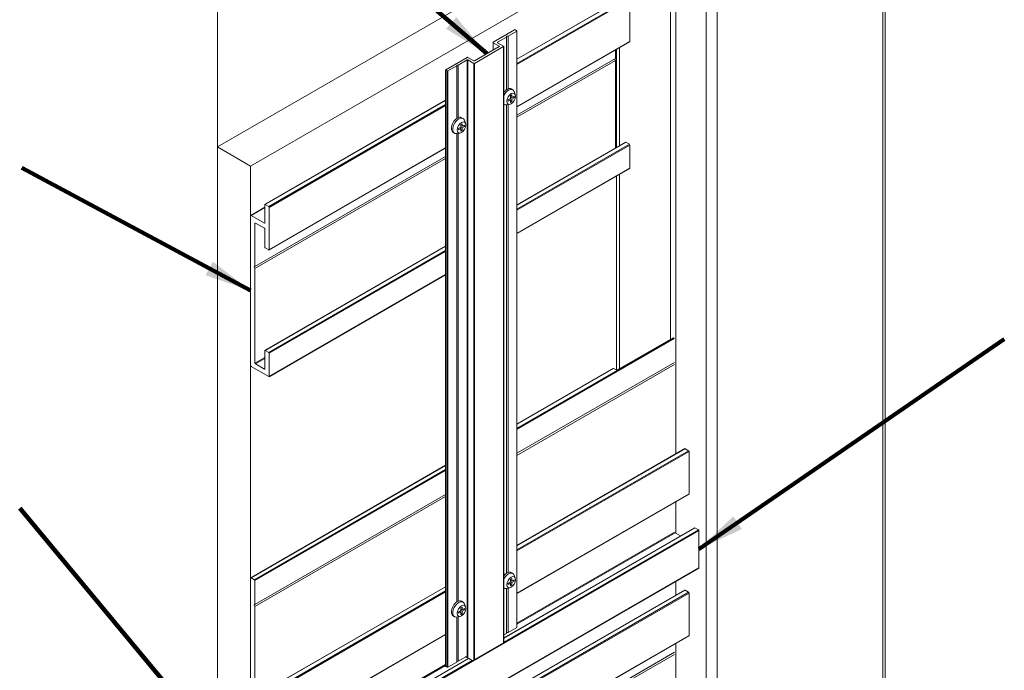
# Model space of a CAD drawing. Units: inches. Extents: x 3 to 182, y 3 to 12.
# Drawn here: x 20 to 22, y 8 to 10 of the extents above; entities that cross this region are included whole.
import ezdxf

# ---------------------------------------------------------------- set-up
doc = ezdxf.new("R2010")
doc.units = ezdxf.units.IN
doc.header["$MEASUREMENT"] = 0
doc.layers.get('0').update_dxf_attribs({"linetype": 'CONTINUOUS'})
doc.layers.add('DIM', color=1, linetype='CONTINUOUS')
doc.styles.add('STD', font='arial.ttf')
doc.dimstyles.new('A-DIM1$7', dxfattribs={"dimtxt": 0.125, "dimasz": 0.125, "dimexe": 0.14, "dimexo": 0.07, "dimgap": 0.09, "dimtad": 0, "dimtih": 1, "dimtoh": 1, "dimdec": 5, "dimzin": 3, "dimdsep": 46, "dimlunit": 4, "dimtxsty": 'STD', "dimcen": 0, "dimclrd": 256, "dimclre": 3, "dimclrt": 256, "dimadec": 0, "dimazin": 0, "dimtfac": 1, "dimtdec": 3, "dimtofl": 0, "dimtmove": 0, "dimatfit": 3, "dimfxl": 1, "dimfrac": 2, "dimtolj": 1, "dimtzin": 0, "dimarcsym": 1})

# ---------------------------------------------------------------- blocks, each defined once
blk = doc.blocks.new('WEB00902')
at = {"color": 0, "linetype": 'Continuous', "lineweight": 0, "extrusion": (-5.55112e-17, 0.816497, 0.57735)}
for p, q in [((4.3462, 6.3565), (4.3462, 4.7488)), ((4.3461, 4.7487), (5.8269, 5.6037)), ((5.9153, 5.5526), (4.4345, 4.6977)), ((6.121, 1.4035), (6.121, 5.5441)), ((6.1271, 1.412), (6.1271, 5.5526)), ((5.5542, 4.2356), (5.5542, 5.3355)), ((5.5689, 3.9301), (5.5689, 5.3355)), ((5.6496, 1.9549), (5.6496, 5.2889)), ((5.6791, 1.1484), (5.6791, 5.2889)), ((5.4345, 5.1501), (5.1449, 4.9829)), ((5.4353, 5.15), (5.1449, 4.9824)), ((5.4447, 5.1446), (5.1449, 4.9715)), ((5.4459, 5.1426), (5.1449, 4.9688)), ((5.4459, 5.0296), (5.4459, 5.1426)), ((5.1386, 5.0606), (5.0819, 5.0279)), ((5.1169, 5.0413), (5.1169, 5.0438)), ((5.1169, 5.0438), (5.1211, 5.0438)), ((5.1211, 5.0438), (5.1445, 5.0572)), ((5.1211, 5.0438), (5.1211, 4.9034)), ((5.1445, 5.0585), (5.1407, 5.0606)), ((5.1445, 5.0572), (5.1445, 3.468)), ((5.1449, 5.0579), (5.1449, 3.4674)), ((5.0978, 5.0162), (5.032, 4.9783)), ((5.032, 4.9715), (5.1094, 5.0162)), ((5.0814, 5.0272), (5.0814, 5.0068)), ((5.0819, 5.0266), (5.0978, 5.0175)), ((5.0819, 5.0266), (5.0819, 5.0071)), ((5.0935, 5.0279), (5.1169, 5.0413)), ((5.0935, 5.0279), (5.0935, 5.0266)), ((5.1094, 5.0175), (5.0935, 5.0266)), ((5.0978, 5.0175), (5.0978, 5.0162)), ((5.1094, 5.0162), (5.1094, 3.4258)), ((5.1099, 5.0169), (5.1099, 3.4264)), ((5.1169, 5.0413), (5.1169, 4.9011)), ((5.4459, 5.0296), (5.1449, 4.8558)), ((5.4456, 5.0288), (5.1449, 4.8552)), ((5.4079, 4.9849), (5.4079, 5.0071)), ((5.4109, 4.7475), (5.4109, 5.0088)), ((5.4183, 4.7517), (5.4183, 5.0131)), ((5.0119, 4.9874), (4.9551, 4.9547)), ((4.961, 4.9513), (4.9843, 4.9648)), ((4.9843, 4.9648), (4.9843, 4.9672)), ((4.9843, 4.9672), (4.9885, 4.9672)), ((4.9843, 4.9648), (4.9843, 4.8246)), ((4.9885, 4.9672), (5.0119, 4.9807)), ((4.9885, 4.9672), (4.9885, 4.8269)), ((5.0119, 4.9807), (5.0119, 3.3902)), ((5.0299, 4.9783), (5.014, 4.9874)), ((5.014, 4.9807), (5.0299, 4.9715)), ((5.014, 4.9807), (5.014, 3.3851)), ((5.0299, 4.9715), (5.0299, 3.3798)), ((5.032, 4.9715), (5.032, 3.3811)), ((5.4079, 4.9849), (5.1449, 4.8331)), ((5.4079, 4.9795), (5.1449, 4.8276)), ((5.4079, 4.9795), (5.4055, 4.9835)), ((5.4079, 4.7457), (5.4079, 4.9795)), ((4.9547, 4.9541), (4.9547, 3.3636)), ((4.9551, 4.9534), (4.9588, 4.9513)), ((4.9551, 4.9534), (4.9551, 3.363)), ((4.9588, 4.9513), (4.9588, 3.3608)), ((4.961, 4.9513), (4.961, 3.3608)), ((4.9547, 4.8731), (4.4729, 4.595)), ((4.9547, 4.8725), (4.4738, 4.5949)), ((4.9547, 4.8617), (4.4832, 4.5894)), ((4.9547, 4.8589), (4.4844, 4.5874)), ((5.1169, 4.8608), (5.1169, 3.7081)), ((5.1211, 4.8616), (5.1211, 3.7088)), ((4.9843, 4.7843), (4.9843, 3.5346)), ((4.9885, 4.785), (4.9885, 3.5369)), ((5.4345, 4.7611), (5.1449, 4.5939)), ((5.4353, 4.761), (5.1449, 4.5934)), ((5.4447, 4.7556), (5.1449, 4.5825)), ((5.4459, 4.7536), (5.1449, 4.5798)), ((5.4447, 4.7556), (5.4353, 4.761)), ((5.4459, 4.6916), (5.4459, 4.7536)), ((4.3461, 4.7487), (4.4345, 4.6977)), ((4.3461, 0.326), (4.3461, 4.7487)), ((4.9547, 4.7454), (4.484, 4.4737)), ((4.9547, 4.746), (4.4844, 4.4745)), ((4.9547, 4.7233), (4.4463, 4.4298)), ((4.9547, 4.7178), (4.4463, 4.4243)), ((4.4345, 4.6977), (4.4345, 0.275)), ((5.4459, 4.6916), (5.1449, 4.5178)), ((5.4456, 4.6909), (5.1449, 4.5173)), ((5.4183, 4.1571), (5.4183, 4.6751)), ((5.4109, 4.1531), (5.4109, 4.6708)), ((4.4726, 4.5877), (4.4349, 4.5659)), ((4.4726, 4.5871), (4.4357, 4.5658)), ((4.4726, 4.5459), (4.4726, 4.5942)), ((4.4738, 4.5949), (4.4832, 4.5894)), ((4.4844, 4.5874), (4.4844, 4.4745)), ((4.4345, 4.1653), (4.4345, 4.5652)), ((4.4357, 4.5658), (4.4714, 4.5452)), ((4.4475, 4.5454), (4.4463, 4.5447)), ((4.4463, 4.5447), (4.4463, 4.4298)), ((4.4714, 4.5316), (4.4475, 4.5454)), ((4.4726, 4.5459), (4.4714, 4.5452)), ((4.4726, 4.4813), (4.4726, 4.5296)), ((4.9547, 4.4841), (4.4729, 4.206)), ((4.9547, 4.4835), (4.4738, 4.2059)), ((4.4832, 4.4738), (4.4738, 4.4792)), ((4.9547, 4.4727), (4.4832, 4.2004)), ((4.9547, 4.4699), (4.4844, 4.1984)), ((4.4463, 4.4298), (4.444, 4.4284)), ((4.444, 4.4284), (4.4463, 4.4243)), ((4.4463, 4.4243), (4.4463, 4.1721)), ((4.9547, 4.4075), (4.484, 4.1357)), ((4.9547, 4.408), (4.4844, 4.1365)), ((5.5634, 4.2396), (5.1449, 3.9979)), ((5.5652, 4.2379), (5.1449, 3.9952)), ((5.5612, 4.2397), (5.4111, 4.153)), ((4.4726, 4.1569), (4.4726, 4.2052)), ((4.4738, 4.2059), (4.4832, 4.2004)), ((4.4726, 4.1872), (4.4463, 4.1721)), ((4.4726, 4.1845), (4.4475, 4.17)), ((4.4844, 4.1984), (4.4844, 4.1365)), ((4.4832, 4.1358), (4.4357, 4.1632)), ((4.4475, 4.17), (4.4714, 4.1562)), ((4.4726, 4.1569), (4.4714, 4.1562)), ((5.5652, 4.1739), (5.1449, 3.9313)), ((5.5652, 4.1685), (5.1449, 3.9258)), ((5.402, 4.1578), (5.1449, 4.0094)), ((5.4028, 4.1577), (5.1449, 4.0088)), ((5.4111, 4.153), (5.4028, 4.1577)), ((5.5925, 3.9437), (5.1449, 3.6852)), ((5.5934, 3.9436), (5.1449, 3.6847)), ((5.5934, 3.9436), (5.6028, 3.9382)), ((5.6028, 3.9382), (5.1449, 3.6738)), ((5.604, 3.9361), (5.1449, 3.6711)), ((5.604, 3.9361), (5.604, 3.8232)), ((4.9547, 3.8996), (4.4349, 3.5995)), ((4.9547, 3.899), (4.4357, 3.5994)), ((4.9547, 3.8881), (4.4451, 3.5939)), ((4.9547, 3.8854), (4.4463, 3.5919)), ((4.9547, 3.8214), (4.4463, 3.5279)), ((4.9547, 3.816), (4.4463, 3.5225)), ((5.604, 3.8232), (5.1449, 3.5581)), ((5.6036, 3.8224), (5.1449, 3.5576)), ((5.5689, 3.7179), (5.5689, 3.8024)), ((5.619, 3.7328), (5.1099, 3.4388)), ((5.6198, 3.7327), (5.1099, 3.4383)), ((5.6198, 3.7327), (5.6293, 3.7272)), ((5.6304, 3.7252), (4.5109, 3.0788)), ((5.6293, 3.7272), (5.1099, 3.4274)), ((5.1169, 3.7081), (5.1169, 3.6112)), ((5.1211, 3.7088), (5.1211, 3.6135)), ((5.5652, 3.7206), (5.1449, 3.4779)), ((5.5668, 3.7188), (5.1449, 3.4752)), ((5.5689, 3.7179), (5.581, 3.7109)), ((5.6304, 3.7252), (5.6304, 3.6259)), ((5.6301, 3.6251), (4.5105, 2.9787)), ((5.6304, 3.6259), (4.5109, 2.9795)), ((4.4345, 2.4899), (4.4345, 3.5987)), ((4.4357, 3.5994), (4.4451, 3.5939)), ((4.4463, 3.5919), (4.4463, 3.5279)), ((4.9547, 3.5754), (4.4729, 3.2973)), ((4.9547, 3.5749), (4.4738, 3.2972)), ((5.1211, 3.5716), (5.1211, 3.4533)), ((5.5689, 3.5524), (5.5689, 3.5898)), ((4.9547, 3.564), (4.4832, 3.2918)), ((4.9547, 3.5613), (4.4844, 3.2897)), ((5.1169, 3.5709), (5.1169, 3.4509)), ((5.5934, 3.566), (5.1449, 3.307)), ((5.5925, 3.566), (5.1449, 3.3076)), ((5.6028, 3.5605), (5.1449, 3.2962)), ((5.604, 3.5585), (5.1449, 3.2934)), ((5.5934, 3.566), (5.6028, 3.5605)), ((5.604, 3.5585), (5.604, 3.4455)), ((4.4463, 3.5279), (4.444, 3.5266)), ((4.444, 3.5266), (4.4463, 3.5225)), ((4.4463, 3.5225), (4.4463, 3.2634)), ((4.9843, 3.4943), (4.9843, 3.3743)), ((4.9885, 3.495), (4.9885, 3.3768)), ((5.1445, 3.4668), (5.1211, 3.4533)), ((4.9547, 3.4477), (4.484, 3.176)), ((4.9547, 3.4483), (4.4844, 3.1768)), ((5.1169, 3.4509), (5.1099, 3.4468)), ((5.1211, 3.4533), (5.1169, 3.4533)), ((5.604, 3.4455), (5.1449, 3.1805)), ((5.6036, 3.4448), (5.1449, 3.1799)), ((5.1094, 3.4258), (5.0277, 3.3786)), ((5.5689, 3.1634), (5.5689, 3.4247)), ((5.0119, 3.3902), (4.9885, 3.3768)), ((5.0253, 3.3786), (5.0077, 3.3888)), ((5.5652, 3.4005), (5.1449, 3.1578)), ((5.5652, 3.395), (5.1449, 3.1523)), ((4.9547, 3.3681), (4.4463, 3.0746)), ((4.9547, 3.3654), (4.4475, 3.0725)), ((5.0154, 3.3843), (4.4994, 3.0864)), ((5.0159, 3.384), (4.5002, 3.0863)), ((5.0253, 3.3786), (4.5097, 3.0809)), ((4.9588, 3.3608), (4.9551, 3.363)), ((4.9843, 3.3743), (4.961, 3.3608)), ((4.9885, 3.3768), (4.9843, 3.3768))]:
    blk.add_line(p, q, dxfattribs=at)
at = {"color": 0, "linetype": 'Continuous', "lineweight": 0, "extrusion": (3.33067e-16, 0.816497, 0.57735)}
for p, q in [((5.1279, 4.8853), (5.1312, 4.8872)), ((5.1279, 4.8782), (5.1279, 4.8853)), ((5.1299, 4.9033), (5.1337, 4.9011)), ((5.1312, 4.8872), (5.1312, 4.8801)), ((5.1406, 4.8881), (5.1375, 4.8963)), ((5.1099, 4.8624), (5.1111, 4.8618)), ((5.1257, 4.8623), (5.1171, 4.8609)), ((5.1218, 4.8747), (5.1279, 4.8782)), ((5.1218, 4.8709), (5.1218, 4.8747)), ((5.1279, 4.8744), (5.1218, 4.8709)), ((5.1246, 4.8763), (5.1279, 4.8744)), ((5.1279, 4.8821), (5.1312, 4.8801)), ((5.1312, 4.8763), (5.1279, 4.8782)), ((5.1279, 4.8674), (5.1279, 4.8744)), ((5.1279, 4.8712), (5.1312, 4.8693)), ((5.1312, 4.8693), (5.1279, 4.8674)), ((5.1312, 4.8801), (5.1373, 4.8837)), ((5.1373, 4.8798), (5.1312, 4.8763)), ((5.1312, 4.8763), (5.1312, 4.8693)), ((5.1373, 4.8798), (5.134, 4.8818)), ((5.1373, 4.8837), (5.1373, 4.8798)), ((4.9953, 4.8087), (4.9986, 4.8106)), ((4.9953, 4.8017), (4.9953, 4.8087)), ((4.9973, 4.8267), (5.0012, 4.8245)), ((4.9986, 4.8106), (4.9986, 4.8036)), ((4.9986, 4.8036), (5.0047, 4.8071)), ((5.0047, 4.8071), (5.0047, 4.8033)), ((5.008, 4.8116), (5.0049, 4.8197)), ((4.9746, 4.7874), (4.9785, 4.7852)), ((4.9931, 4.7858), (4.9845, 4.7843)), ((4.9892, 4.7982), (4.9953, 4.8017)), ((4.9892, 4.7943), (4.9892, 4.7982)), ((4.9953, 4.7979), (4.9892, 4.7943)), ((4.992, 4.7998), (4.9953, 4.7979)), ((4.9953, 4.8055), (4.9986, 4.8036)), ((4.9986, 4.7998), (4.9953, 4.8017)), ((4.9953, 4.7908), (4.9953, 4.7979)), ((4.9953, 4.7946), (4.9986, 4.7927)), ((4.9986, 4.7927), (4.9953, 4.7908)), ((5.0047, 4.8033), (4.9986, 4.7998)), ((4.9986, 4.7998), (4.9986, 4.7927)), ((5.0047, 4.8033), (5.0014, 4.8052)), ((5.1299, 3.6133), (5.1337, 3.6111)), ((5.1406, 3.5981), (5.1375, 3.6063)), ((5.1094, 3.5728), (5.1111, 3.5718)), ((5.1257, 3.5724), (5.1171, 3.5709)), ((5.1218, 3.5847), (5.1279, 3.5883)), ((5.1218, 3.5809), (5.1218, 3.5847)), ((5.1279, 3.5844), (5.1218, 3.5809)), ((5.1246, 3.5863), (5.1279, 3.5844)), ((5.1279, 3.5953), (5.1312, 3.5972)), ((5.1279, 3.5883), (5.1279, 3.5953)), ((5.1279, 3.5921), (5.1312, 3.5902)), ((5.1312, 3.5863), (5.1279, 3.5883)), ((5.1279, 3.5774), (5.1279, 3.5844)), ((5.1279, 3.5812), (5.1312, 3.5793)), ((5.1312, 3.5793), (5.1279, 3.5774)), ((5.1312, 3.5972), (5.1312, 3.5902)), ((5.1312, 3.5902), (5.1373, 3.5937)), ((5.1373, 3.5899), (5.1312, 3.5863)), ((5.1312, 3.5863), (5.1312, 3.5793)), ((5.1373, 3.5899), (5.134, 3.5918)), ((5.1373, 3.5937), (5.1373, 3.5899)), ((4.9953, 3.5188), (4.9986, 3.5207)), ((4.9973, 3.5368), (5.0012, 3.5345)), ((4.9986, 3.5207), (4.9986, 3.5136)), ((5.008, 3.5216), (5.0049, 3.5298)), ((4.9746, 3.4975), (4.9785, 3.4952)), ((4.9931, 3.4958), (4.9845, 3.4943)), ((4.9892, 3.5082), (4.9953, 3.5117)), ((4.9892, 3.5044), (4.9892, 3.5082)), ((4.9953, 3.5079), (4.9892, 3.5044)), ((4.992, 3.5098), (4.9953, 3.5079)), ((4.9953, 3.5117), (4.9953, 3.5188)), ((4.9953, 3.5155), (4.9986, 3.5136)), ((4.9986, 3.5098), (4.9953, 3.5117)), ((4.9953, 3.5008), (4.9953, 3.5079)), ((4.9953, 3.5047), (4.9986, 3.5028)), ((4.9986, 3.5028), (4.9953, 3.5008)), ((4.9986, 3.5136), (5.0047, 3.5171)), ((5.0047, 3.5133), (4.9986, 3.5098)), ((4.9986, 3.5098), (4.9986, 3.5028)), ((5.0047, 3.5133), (5.0014, 3.5152)), ((5.0047, 3.5171), (5.0047, 3.5133))]:
    blk.add_line(p, q, dxfattribs=at)
at = {"color": 0, "linetype": 'Continuous', "lineweight": 0}
for centre, major_axis, ratio, start_param, end_param in [((5.1397, 5.06), (-0.0015, 0), 0.57735, -2.356194, -0.785398), ((5.1434, 5.0579), (0.0015, 0), 0.57735, -0.785398, 0.785398), ((5.0829, 5.0272), (-0.0015, 0), 0.57735, -0.785398, 0.785398), ((5.1084, 5.0169), (0.0015, 0), 0.57735, -0.785398, 0.785398), ((5.4447, 5.0303), (0.00083, -0.00144), 0.57735, 0, 0.785398), ((5.0129, 4.9868), (-0.0015, 0), 0.57735, -2.356194, -0.785398), ((5.0309, 4.9721), (0.0015, 0), 0.57735, -2.356194, -0.785398), ((4.9562, 4.9541), (-0.0015, 0), 0.57735, -0.785398, 0.785398), ((4.9599, 4.9519), (0.0015, 0), 0.57735, -2.356194, -0.785398), ((5.1185, 4.8836), (-0.0113, -0.0196), 0.577352, -2.356194, -1.785581), ((5.1224, 4.8814), (-0.0113, -0.0196), 0.577352, -2.356194, -1.459176), ((5.1296, 4.8773), (-0.0083, -0.0143), 0.577352, -2.356194, 3.926991), ((5.1185, 4.8836), (0.0113, 0.0196), 0.577352, 0, 0.785398), ((5.1224, 4.8814), (0.0113, 0.0196), 0.577352, -0.446845, 0.785398), ((5.1224, 4.8814), (-0.0113, -0.0196), 0.577352, -0.11162, 0.446845), ((5.1387, 4.8739), (0.0096, -0.0167), 0.57735, -2.065554, -1.982791), ((5.137, 4.871), (-0.0193, 0), 0.57735, -1.158801, -1.076039), ((4.9859, 4.8071), (-0.0113, -0.0196), 0.577352, -2.356194, 0), ((4.9898, 4.8049), (-0.0113, -0.0196), 0.577352, -2.356194, 0.446845), ((4.997, 4.8007), (-0.0083, -0.0143), 0.577352, -2.356194, 3.926991), ((4.9859, 4.8071), (0.0113, 0.0196), 0.577352, 0, 0.785398), ((4.9898, 4.8049), (0.0113, 0.0196), 0.577352, -0.446845, 0.785398), ((5.0061, 4.7974), (0.0096, -0.0167), 0.57735, -2.065554, -1.982791), ((5.0045, 4.7945), (-0.0193, 0), 0.57735, -1.158801, -1.076039), ((5.4353, 4.7597), (-0.00083, 0.00144), 0.57735, -0.785398, 0), ((5.4447, 4.7542), (-0.00083, 0.00144), 0.57735, -2.356194, -0.785398), ((5.4447, 4.6923), (0.00083, -0.00144), 0.57735, 0, 0.785398), ((4.4475, 4.5441), (-0.00083, 0.00144), 0.57735, -0.785398, 0.785398), ((4.4714, 4.5466), (0.00083, -0.00144), 0.57735, -0.785398, 0.785398), ((4.4714, 4.5302), (-0.00083, 0.00144), 0.57735, -2.356194, -0.785398), ((4.4475, 4.1714), (0.00083, -0.00144), 0.57735, -2.356194, -0.785398), ((4.4714, 4.1576), (0.00083, -0.00144), 0.57735, -0.785398, 0.785398), ((5.4028, 4.1564), (-0.00083, 0.00144), 0.57735, -0.785398, 0), ((5.1185, 3.5937), (-0.0113, -0.0196), 0.577352, -2.356194, -1.749721), ((5.1224, 3.5914), (-0.0113, -0.0196), 0.577352, -2.356194, -1.409831), ((5.1296, 3.5873), (-0.0083, -0.0143), 0.577352, -2.356194, 3.926991), ((5.1185, 3.5937), (0.0113, 0.0196), 0.577352, 0, 0.785398), ((5.1224, 3.5914), (0.0113, 0.0196), 0.577352, -0.446845, 0.785398), ((5.1224, 3.5914), (-0.0113, -0.0196), 0.577352, -0.160965, 0.446845), ((5.1387, 3.5839), (0.0096, -0.0167), 0.57735, -2.065554, -1.982791), ((5.137, 3.5811), (-0.0193, 0), 0.57735, -1.158801, -1.076039), ((4.9859, 3.5171), (-0.0113, -0.0196), 0.577352, -2.356194, 0), ((4.9898, 3.5149), (-0.0113, -0.0196), 0.577352, -2.356194, 0.446845), ((4.997, 3.5108), (-0.0083, -0.0143), 0.577352, -2.356194, 3.926991), ((4.9859, 3.5171), (0.0113, 0.0196), 0.577352, 0, 0.785398), ((4.9898, 3.5149), (0.0113, 0.0196), 0.577352, -0.446845, 0.785398), ((5.0061, 3.5074), (0.0096, -0.0167), 0.57735, -2.065554, -1.982791), ((5.0045, 3.5045), (-0.0193, 0), 0.57735, -1.158801, -1.076039), ((5.0129, 3.3896), (-0.0015, 0), 0.57735, -2.356194, -0.785398)]:
    blk.add_ellipse(centre, major_axis=major_axis, ratio=ratio, start_param=start_param, end_param=end_param, dxfattribs=at)
at = {"color": 0, "linetype": 'Continuous', "lineweight": 0, "extrusion": (1.16573e-16, -2.77556e-16, -1)}
blk.add_ellipse((5.0946, 5.0272), major_axis=(-0.0015, 0), ratio=0.57735, start_param=-0.785398, end_param=0.785398, dxfattribs=at)
at = {"color": 0, "linetype": 'Continuous', "lineweight": 0, "extrusion": (-3.36586e-17, -1.11022e-16, -1)}
blk.add_ellipse((5.0967, 5.0169), major_axis=(0.0015, 0), ratio=0.57735, start_param=-0.785398, end_param=0.785398, dxfattribs=at)
at = {"color": 0, "linetype": 'Continuous', "lineweight": 0, "extrusion": (7.93707e-18, -3.88578e-16, -1)}
blk.add_ellipse((5.0129, 4.9801), major_axis=(0.0015, 0), ratio=0.57735, start_param=-2.356194, end_param=-0.785398, dxfattribs=at)
at = {"color": 0, "linetype": 'Continuous', "lineweight": 0, "extrusion": (-1.99822e-17, -3.33067e-16, -1)}
blk.add_ellipse((5.0309, 4.9789), major_axis=(-0.0015, 0), ratio=0.57735, start_param=-2.356194, end_param=-0.785398, dxfattribs=at)
at = {"color": 0, "linetype": 'Continuous', "lineweight": 0, "extrusion": (3.14741e-17, -1.10026e-16, -1)}
blk.add_ellipse((4.4738, 4.5935), major_axis=(-0.00083, 0.00144), ratio=0.57735, start_param=-0.785398, end_param=0.785398, dxfattribs=at)
at = {"color": 0, "linetype": 'Continuous', "lineweight": 0, "extrusion": (2.03452e-16, -7.48333e-17, -1)}
blk.add_ellipse((4.4832, 4.5881), major_axis=(0.00083, -0.00144), ratio=0.57735, start_param=-2.356194, end_param=-0.785398, dxfattribs=at)
at = {"color": 0, "linetype": 'Continuous', "lineweight": 0, "extrusion": (9.61481e-17, 5.55112e-17, -1)}
blk.add_ellipse((4.4357, 4.5645), major_axis=(-0.00083, 0.00144), ratio=0.57735, start_param=-0.785398, end_param=0.785398, dxfattribs=at)
at = {"color": 0, "linetype": 'Continuous', "lineweight": 0, "extrusion": (1.51659e-16, -4.0637e-17, -1)}
blk.add_ellipse((4.4738, 4.4806), major_axis=(-0.00083, 0.00144), ratio=0.57735, start_param=-2.356194, end_param=-0.785398, dxfattribs=at)
at = {"color": 0, "linetype": 'Continuous', "lineweight": 0, "extrusion": (2.44089e-16, 7.6826e-17, -1)}
blk.add_ellipse((4.4832, 4.4751), major_axis=(0.00083, -0.00144), ratio=0.57735, start_param=-0.785398, end_param=0.785398, dxfattribs=at)
at = {"color": 0, "linetype": 'Continuous', "lineweight": 0, "extrusion": (7.95482e-17, -8.22703e-17, -1)}
blk.add_ellipse((4.4738, 4.2045), major_axis=(-0.00083, 0.00144), ratio=0.57735, start_param=-0.785398, end_param=0.785398, dxfattribs=at)
at = {"color": 0, "linetype": 'Continuous', "lineweight": 0, "extrusion": (1.27622e-16, -5.45148e-17, -1)}
for centre, major_axis in [((4.4832, 4.1991), (0.00083, -0.00144)), ((4.4357, 4.1646), (-0.00083, 0.00144))]:
    blk.add_ellipse(centre, major_axis=major_axis, ratio=0.57735, start_param=-2.356194, end_param=-0.785398, dxfattribs=at)
at = {"color": 0, "linetype": 'Continuous', "lineweight": 0, "extrusion": (1.99733e-16, -1.28814e-17, -1)}
blk.add_ellipse((4.4832, 4.1372), major_axis=(0.00083, -0.00144), ratio=0.57735, start_param=-0.785398, end_param=0.785398, dxfattribs=at)
at = {"color": 0, "linetype": 'Continuous', "lineweight": 0, "extrusion": (2.95881e-16, 4.26297e-17, -1)}
blk.add_ellipse((5.5934, 3.9422), major_axis=(-0.00083, 0.00144), ratio=0.57735, start_param=0, end_param=0.785398, dxfattribs=at)
at = {"color": 0, "linetype": 'Continuous', "lineweight": 0, "extrusion": (9.98667e-17, -6.4407e-18, -1)}
blk.add_ellipse((5.6028, 3.9368), major_axis=(0.00083, -0.00144), ratio=0.57735, start_param=-2.356194, end_param=-0.785398, dxfattribs=at)
at = {"color": 0, "linetype": 'Continuous', "lineweight": 0, "extrusion": (7.58296e-17, -2.03185e-17, -1)}
for centre, start_param, end_param in [((5.6028, 3.8238), -0.785398, 0), ((4.4451, 3.5926), -2.356194, -0.785398)]:
    blk.add_ellipse(centre, major_axis=(0.00083, -0.00144), ratio=0.57735, start_param=start_param, end_param=end_param, dxfattribs=at)
at = {"color": 0, "linetype": 'Continuous', "lineweight": 0, "extrusion": (3.08763e-16, 2.42363e-16, -1)}
blk.add_ellipse((5.6198, 3.7313), major_axis=(-0.00083, 0.00144), ratio=0.57735, start_param=0, end_param=0.785398, dxfattribs=at)
at = {"color": 0, "linetype": 'Continuous', "lineweight": 0, "extrusion": (3.23637e-16, -5.44432e-18, -1)}
blk.add_ellipse((5.6293, 3.7259), major_axis=(0.00083, -0.00144), ratio=0.57735, start_param=-2.356194, end_param=-0.785398, dxfattribs=at)
at = {"color": 0, "linetype": 'Continuous', "lineweight": 0, "extrusion": (1.75696e-16, -2.67592e-17, -1)}
blk.add_ellipse((5.6293, 3.6265), major_axis=(0.00083, -0.00144), ratio=0.57735, start_param=-0.785398, end_param=0, dxfattribs=at)
at = {"color": 0, "linetype": 'Continuous', "lineweight": 0, "extrusion": (3.162e-16, 1.18459e-16, -1)}
blk.add_ellipse((4.4357, 3.598), major_axis=(-0.00083, 0.00144), ratio=0.57735, start_param=-0.785398, end_param=0.785398, dxfattribs=at)
at = {"color": 0, "linetype": 'Continuous', "lineweight": 0, "extrusion": (2.20052e-16, 6.29482e-17, -1)}
blk.add_ellipse((5.5934, 3.5646), major_axis=(-0.00083, 0.00144), ratio=0.57735, start_param=0, end_param=0.785398, dxfattribs=at)
at = {"color": 0, "linetype": 'Continuous', "lineweight": 0, "extrusion": (1.59096e-16, -1.64541e-16, -1)}
blk.add_ellipse((5.6028, 3.5592), major_axis=(0.00083, -0.00144), ratio=0.57735, start_param=-2.356194, end_param=-0.785398, dxfattribs=at)
at = {"color": 0, "linetype": 'Continuous', "lineweight": 0, "extrusion": (1.8771e-17, -3.33067e-16, -1)}
blk.add_ellipse((5.1434, 3.4674), major_axis=(0.0015, 0), ratio=0.57735, start_param=0, end_param=0.785398, dxfattribs=at)
at = {"color": 0, "linetype": 'Continuous', "lineweight": 0, "extrusion": (1.03585e-16, -6.83926e-17, -1)}
blk.add_ellipse((5.6028, 3.4462), major_axis=(0.00083, -0.00144), ratio=0.57735, start_param=-0.785398, end_param=0, dxfattribs=at)
at = {"color": 0, "linetype": 'Continuous', "lineweight": 0, "extrusion": (-3.90531e-17, -3.88578e-16, -1)}
blk.add_ellipse((5.1084, 3.4264), major_axis=(0.0015, 0), ratio=0.57735, start_param=0, end_param=0.785398, dxfattribs=at)
at = {"color": 0, "linetype": 'Continuous', "lineweight": 0, "extrusion": (4.46432e-17, -5.55112e-17, -1)}
blk.add_ellipse((4.9562, 3.3636), major_axis=(-0.0015, 0), ratio=0.57735, start_param=-0.785398, end_param=0, dxfattribs=at)
at = {"color": 0, "linetype": 'Continuous', "lineweight": 0, "extrusion": (-4.64047e-18, -2.77556e-16, -1)}
blk.add_ellipse((5.0265, 3.3793), major_axis=(-0.00167, 0), ratio=0.57735, start_param=-2.356194, end_param=-0.785398, dxfattribs=at)
at = {"color": 0, "linetype": 'Continuous', "lineweight": 0, "extrusion": (-1.55085e-17, -1.11022e-16, -1)}
blk.add_ellipse((4.9599, 3.3614), major_axis=(-0.0015, 0), ratio=0.57735, start_param=-2.356194, end_param=-0.785398, dxfattribs=at)
at = {"layer": 'DIM'}
for points in [[(5.0642, 4.9976), (4.1904, 5.7517)], [(4.4345, 4.3652), (3.8249, 4.6929)], [(5.6304, 3.6755), (6.4448, 4.2362)], [(4.4345, 3.0443), (3.8188, 3.7853)]]:
    blk.add_leader(points, dimstyle='A-DIM1$7', override={"dimlwd": 65535}, dxfattribs=at)

msp = doc.modelspace()

# ---------------------------------------------------------------- block references
msp.add_blockref('WEB00902', (15.9757, 4.8709))

doc.saveas('drawing.dxf')
